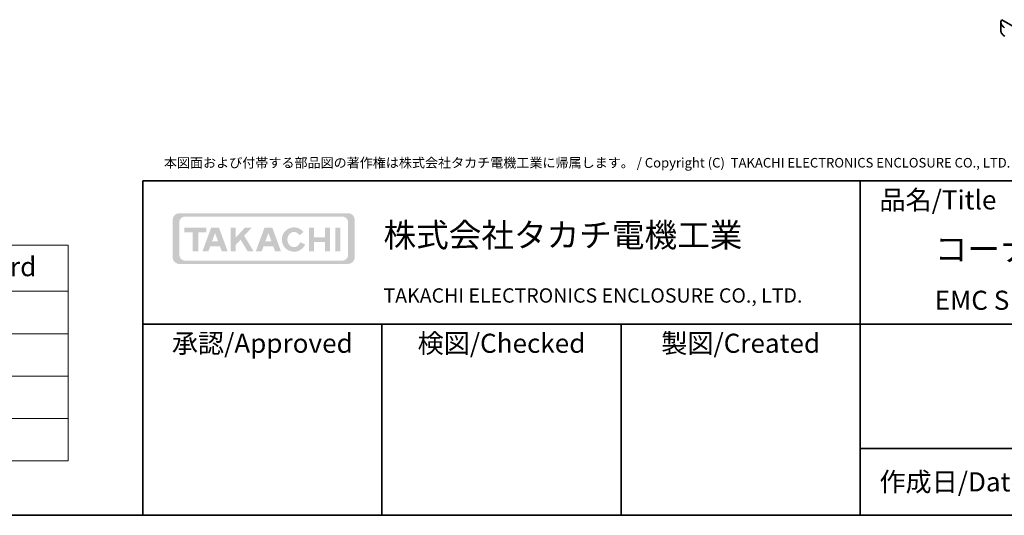
# Model space of a CAD drawing. Units: millimetres. Extents: x 0 to 9248, y 0 to 1686.
# Drawn here: x 1183 to 1800, y 0 to 311 of the extents above; entities that cross this region are included whole.
import ezdxf
from ezdxf.enums import TextEntityAlignment as Align

# ---------------------------------------------------------------- set-up
doc = ezdxf.new("R2010")
doc.units = ezdxf.units.MM
doc.header["$LTSCALE"] = 6
for name, color, linetype, lineweight in [('Border (ISO)', 7, 'Continuous', 35), ('Hatch (ISO)', 1, 'Continuous', 18), ('Symbol (ISO)', 7, 'Continuous', 18), ('Title (ISO)', 7, 'Continuous', 35), ('Visible (ISO)', 7, 'Continuous', 35), ('Visible Narrow (ISO)', 7, 'Continuous', 25)]:
    doc.layers.add(name, color=color, linetype=linetype, lineweight=lineweight)
doc.styles.add('Note Text (TK)', font='MS PGothic.ttf')
doc.styles.add('Note Text (TK2)', font='MS PGothic.ttf')
doc.styles.add('takachi1', font='MS PGothic.ttf', dxfattribs={"height": 2.5})
doc.styles.add('文字スタイル67', font='arial.ttf')

# ---------------------------------------------------------------- blocks, each defined once
blk = doc.blocks.new('図面枠 tk図枠')
at = {"layer": 'Border (ISO)'}
blk.add_line((14.50000000000001, 8.000000000000007), (405.4999999999999, 8.000000000000007), dxfattribs=at)
blk = doc.blocks.new('表題欄 tk表題欄')
at = {"layer": 'Hatch (ISO)'}
h = blk.add_hatch(color=256, dxfattribs=at)
edge = h.paths.add_edge_path(flags=0)
edge.add_arc((95.57537688673352, 236.2990653650367), 0.5958259999999996, 269.9999999999897, 360)
edge.add_line((96.17120288673351, 236.2990653650368), (96.17120288673348, 239.7107813650365))
edge.add_arc((95.5753768867335, 239.7107813650366), 0.5958259999999996, 0, 90.0000000000068)
edge.add_line((95.57537688673342, 240.3066073650366), (79.13710888673356, 240.3066073650366))
edge.add_arc((79.13710888673353, 239.7107813650366), 0.5958259999999996, 89.99999999999744, 180)
edge.add_line((78.54128288673353, 239.7107813650365), (78.54128288673331, 236.2990653650368))
edge.add_arc((79.13710888673332, 236.2990653650365), 0.5958259999999996, 180, 270.0000000000231)
edge.add_line((79.13710888673356, 235.7032393650365), (95.57537688673342, 235.7032393650367))
edge = h.paths.add_edge_path()
edge.add_line((77.83935088673357, 239.9556413650366), (77.83935088673357, 236.0542053650368))
edge.add_arc((78.54128288673346, 236.0542053650367), 0.7019319999998935, 180, 270.0000000000087)
edge.add_line((78.54128288673357, 235.3522733650368), (96.17120288673352, 235.3522733650368))
edge.add_arc((96.17120288673351, 236.0542053650367), 0.7019319999998921, 270, 360)
edge.add_line((96.8731348867334, 236.0542053650368), (96.87313488673352, 239.9556413650366))
edge.add_arc((96.1712028867336, 239.9556413650367), 0.7019319999998921, 0, 90.00000000000873)
edge.add_line((96.17120288673348, 240.6575733650367), (78.54128288673357, 240.6575733650366))
edge.add_arc((78.54128288673357, 239.9556413650366), 0.7019319999999984, 90, 180)
for points in [[(79.07181288673355, 239.1476033650369), (79.07181288673355, 238.6578833650367), (79.92066088673353, 238.6578833650367), (79.92066088673353, 236.6581933650368), (80.50832488673353, 236.6581933650368), (80.50832488673353, 238.6578833650367), (81.35717288673355, 238.6578833650367), (81.35717288673355, 239.1476033650369)], [(85.68407849525303, 236.6581933650368), (84.9434673993943, 237.8918698287545), (84.41792288673358, 237.3246628822781), (84.41792288673358, 236.6581933650368), (83.89555488673355, 236.6581933650368), (83.89555488673355, 239.1476033650369), (84.41792288673358, 239.1476033650369), (84.41792288673358, 238.0993979968839), (85.38913556809511, 239.1476033650369), (86.10696490847272, 239.1476033650369), (85.31925422435492, 238.2974470774499), (86.30334488673353, 236.6581933650368)], [(92.09142939614459, 239.1476033650369), (92.09142939614459, 236.6581933650368), (92.60971639614465, 236.6581933650368), (92.60971639614465, 237.6580383650368), (93.76872039614462, 237.6580383650368), (93.76872039614462, 236.6581933650368), (94.28700739614459, 236.6581933650368), (94.28700739614459, 239.1476033650369), (93.76872039614462, 239.1476033650369), (93.76872039614462, 238.1477583650367), (92.60971639614465, 238.1477583650367), (92.60971639614465, 239.1476033650369)], [(94.84202339614467, 239.1476033650369), (94.84202339614467, 236.6581933650368), (95.36439139614473, 236.6581933650368), (95.36439139614473, 239.1476033650369)]]:
    blk.add_hatch(color=256, dxfattribs=at).paths.add_polyline_path(points)
h = blk.add_hatch(color=256, dxfattribs=at)
h.paths.add_polyline_path([(82.59020695886475, 237.7110913650368), (81.95242681460243, 237.7110913650368), (82.27131688673356, 238.5794973650367)], flags=0)
h.paths.add_polyline_path([(82.77903014574996, 237.1968853650368), (81.76360362771717, 237.1968853650368), (81.56578886050404, 236.6581933650368), (80.94907288673355, 236.6581933650368), (81.86321688673357, 239.1476033650369), (82.67941688673353, 239.1476033650369), (83.59356088673351, 236.6581933650368), (82.97684491296302, 236.6581933650368)])
h = blk.add_hatch(color=256, dxfattribs=at)
h.paths.add_polyline_path([(87.52707281460246, 237.7110913650368), (88.16485295886469, 237.7110913650368), (87.84596288673359, 238.5794973650367)], flags=0)
h.paths.add_polyline_path([(87.14043486050403, 236.6581933650368), (87.3382496277172, 237.1968853650368), (88.35367614574989, 237.1968853650368), (88.551490912963, 236.6581933650368), (89.16820688673343, 236.6581933650368), (88.25406288673352, 239.1476033650369), (87.43786288673356, 239.1476033650369), (86.52371888673358, 236.6581933650368)])
h = blk.add_hatch(color=256, dxfattribs=at)
edge = h.paths.add_edge_path()
edge.add_arc((90.52309888673334, 237.9028983650369), 1.273272000000011, 38.55054079078439, 336.5820184016556)
edge.add_line((91.69149139614446, 237.3968543650369), (91.17255542714857, 237.6216113977801))
edge.add_ellipse((90.52309888673352, 237.9028983650369), major_axis=(0, -0.7998759999999119), ratio=0.8673469387756529, start_angle=128.5505407907963, end_angle=426.582018401653, ccw=False)
edge.add_line((91.09381514418376, 238.3576891122095), (91.51887237036831, 238.6964075050431))
at = {"layer": 'Title (ISO)'}
for p, q in [((74.70882392282105, 244.052739026017), (255.7088239228211, 244.052739026017)), ((74.70882392282105, 209.052739026017), (74.70882392282105, 244.052739026017)), ((149.7088239228211, 244.052739026017), (149.7088239228211, 209.052739026017)), ((74.70882392282105, 229.052739026017), (230.7088239228211, 229.052739026017)), ((99.70882392282108, 229.052739026017), (99.70882392282108, 209.052739026017)), ((124.708823922821, 229.052739026017), (124.708823922821, 209.052739026017)), ((149.7088239228211, 216.052739026017), (230.7088239228211, 216.052739026017)), ((255.7088239228211, 209.052739026017), (74.70882392282105, 209.052739026017))]:
    blk.add_line(p, q, dxfattribs=at)
at = {"layer": 'Title (ISO)', "color": 1, "char_height": 2.000000029802322, "line_spacing_factor": 1.5, "style": 'Note Text (TK)'}
for s, insert, attachment_point in [('\\fＭＳ Ｐゴシック|b0|i0;{\\H2.0000;品名/Title}', (151.708823922821, 242.052739026017), 4), ('\\fＭＳ Ｐゴシック|b0|i0;{\\H2.0000;承認/Approved}', (87.20882392282108, 227.052739026017), 5), ('\\fＭＳ Ｐゴシック|b0|i0;{\\H2.0000;検図/Checked}', (112.208823922821, 227.052739026017), 5), ('\\fＭＳ Ｐゴシック|b0|i0;{\\H2.0000;製図/Created}', (137.2088239228211, 227.052739026017), 5), ('\\fＭＳ Ｐゴシック|b0|i0;{\\H2.0000;作成日/Date}', (151.708823922821, 212.552739026017), 4)]:
    blk.add_mtext(s, dxfattribs=dict(at, insert=insert, attachment_point=attachment_point))
at = {"layer": 'Title (ISO)', "color": 7, "attachment_point": 4, "line_spacing_factor": 1.5, "style": 'Note Text (TK)'}
for s, insert, char_height in [('株式会社タカチ電機工業', (99.87313488673345, 238.052739026017), 2.5), ('\\fArial|b0|i0;{\\H1.4986;TAKACHI ELECTRONICS ENCLOSURE CO., LTD.}', (99.87313488673342, 232.052739026017), 1.49859994649887)]:
    blk.add_mtext(s, dxfattribs=dict(at, insert=insert, char_height=char_height))
at = {"layer": 'Title (ISO)', "color": 7}
for tag, p, height, style in [('<品名>_001', (157.4957557410029, 235.6535912987443), 2.5, 'Note Text (TK)'), ('<Title>_001', (157.4878143697324, 230.5520568828656), 2.000000029802322, '文字スタイル67'), ('作成日_001', (175.617914831912, 211.2814322078352), 2.5, 'Note Text (TK)'), ('<総ページ数>_001', (246.7926307410029, 211.3027390260171), 2.5, 'Note Text (TK)'), ('<ページ_No.>_001', (237.9488807410029, 211.3027390260171), 2.5, 'Note Text (TK)')]:
    blk.add_attdef(tag, p, '', height=height, dxfattribs=dict(at, style=style))
at = {"layer": 'Title (ISO)', "color": 7, "style": 'Note Text (TK)'}
blk.add_attdef('<尺度>', text='', height=2.5, dxfattribs=at).set_placement((243.2088239228211, 223.5527390260171), align=Align.MIDDLE_CENTER)
blk = doc.blocks.new('テーブル1')
at = {"layer": 'Symbol (ISO)'}
for p, q in [((101.6954857420728, 36.268512999587), (216.6954857420728, 36.268512999587)), ((216.6954857420728, 36.268512999587), (216.6954857420728, 31.43576454775804)), ((101.6954857420728, 31.43576454775804), (216.6954857420728, 31.43576454775804)), ((216.6954857420728, 31.43576454775804), (216.6954857420728, 13.70477074044221)), ((101.6954857420728, 27.00301609592909), (216.6954857420728, 27.00301609592909)), ((101.6954857420728, 22.57026764410012), (216.6954857420728, 22.57026764410012)), ((101.6954857420728, 18.13751919227117), (216.6954857420728, 18.13751919227117)), ((101.6954857420728, 13.70477074044221), (216.6954857420728, 13.70477074044221))]:
    blk.add_line(p, q, dxfattribs=at)
at = {"layer": 'Symbol (ISO)', "color": 7, "insert": (175.2062001398822, 32.3901504959392), "char_height": 2.000000029802322, "attachment_point": 7, "style": 'Note Text (TK2)'}
blk.add_mtext('コーナーガード / Corner guard', dxfattribs=at)

msp = doc.modelspace()

# ---------------------------------------------------------------- linework, layer by layer
at = {"layer": 'Visible (ISO)'}
for p, q in [((1798.162942335781, 309.3196379412051), (1798.162942335781, 304.1815121439007)), ((1809.698476241713, 304.8289067461027), (1798.79757775137, 311.122543423911))]:
    msp.add_line(p, q, dxfattribs=at)
msp.add_ellipse((1806.162942335781, 309.3196379412051), major_axis=(-7.999999999999969, -3.96e-14), ratio=0.5773502691896196, start_param=5.882183918277798, end_param=7.068583470577057, dxfattribs=at)
msp.add_open_spline([(1800.609641476881, 300.6866372635295), (1800.312326339162, 300.8582922383262), (1800.036061897649, 301.0447668157666), (1799.532428004056, 301.4449817417083), (1799.305034347596, 301.6587407681768), (1798.905978225396, 302.1109167287741), (1798.73430603929, 302.3493985868213), (1798.454258676518, 302.8470151430247), (1798.345962768151, 303.106230701126), (1798.200226371086, 303.6374757394895), (1798.162942335781, 303.9094422392655), (1798.162942335781, 304.1815121439007)], degree=3, knots=[3.141592653589791, 3.141592653589791, 3.141592653589791, 3.141592653589791, 3.298672286269281, 3.298672286269281, 3.455751918948771, 3.455751918948771, 3.61283155162826, 3.61283155162826, 3.76991118430775, 3.76991118430775, 3.92699081698724, 3.92699081698724, 3.92699081698724, 3.92699081698724], dxfattribs=at)
at = {"layer": 'Visible Narrow (ISO)'}
msp.add_ellipse((1806.162942335781, 304.1815121439007), major_axis=(-7.999999999999971, -3.91e-14), ratio=0.5773502691896196, start_param=0, end_param=0.7853981633974705, dxfattribs=at)

# ---------------------------------------------------------------- block references
at = {"xscale": 6, "yscale": 6, "zscale": 6}
for name in ['図面枠 tk図枠', 'テーブル1']:
    msp.add_blockref(name, (-87.00000000000006, -48.00000000000004), dxfattribs=at)
ref = msp.add_blockref('表題欄 tk表題欄', (811.7470564630732, -1254.316434156102), dxfattribs=dict(xscale=6, yscale=6, zscale=6))
ref.add_attrib('<品名>_001', 'コーナーガード付EMCシールドケース', (1756.721590909091, 159.6051136363637), dxfattribs={"layer": 'Title (ISO)', "color": 7, "height": 15, "style": 'Note Text (TK)'})
ref.add_attrib('<Title>_001', 'EMC SHIELDED ENCLOSURE with CORNER GUARD', (1756.673942681468, 128.9959071410914), dxfattribs={"layer": 'Title (ISO)', "color": 7, "height": 12.00000017881393, "style": '文字スタイル67'})

# ---------------------------------------------------------------- texts
at = {"insert": (1273.32648321351, 224.3264829367674), "char_height": 6, "attachment_point": 1, "style": 'takachi1'}
msp.add_mtext_dynamic_manual_height_columns('{\\fMeiryo UI|b0|i0|c128|p50;本図面および付帯する部品図の著作権は株式会社タカチ電機工業に帰属します。 / Copyright (C)  TAKACHI ELECTRONICS ENCLOSURE CO., LTD. All Rights Reserved.}', width=758.6735167864899, gutter_width=50, heights=[0], dxfattribs=at)

doc.saveas('drawing.dxf')
